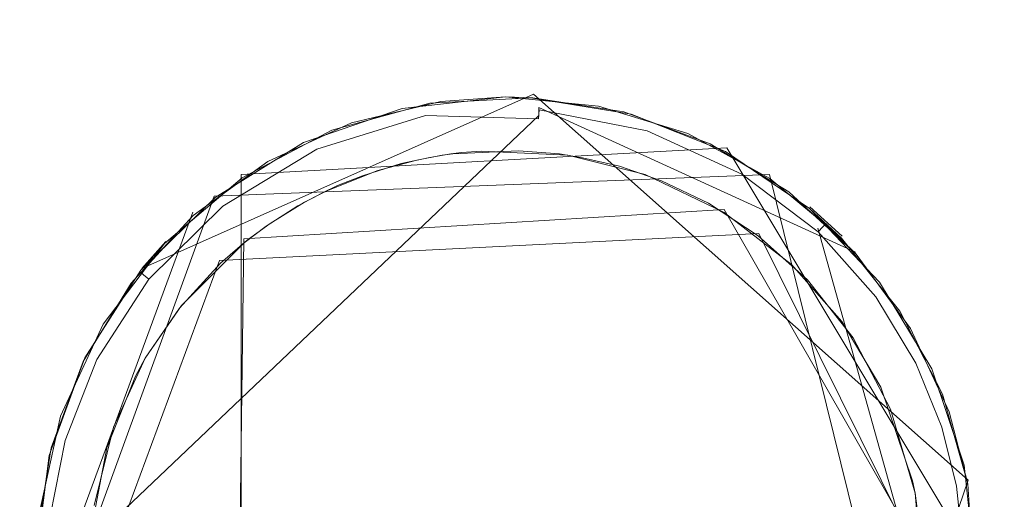
# Model space of a CAD drawing. Extents: x -199 to 199, y -199 to 199.
# Drawn here: x 125 to 129, y -73 to -71 of the extents above; entities that cross this region are included whole.
import ezdxf

# ---------------------------------------------------------------- set-up
doc = ezdxf.new("R2010")
doc.units = 0
doc.header["$LTSCALE"] = 500
doc.header["$MEASUREMENT"] = 0
for name, color, linetype in [('DWXOUTLINES', 7, 'Continuous'), ('KLUDI_GUMA', 7, 'Continuous'), ('KLUDI_ZLOTO', 7, 'Continuous')]:
    doc.layers.add(name, color=color, linetype=linetype)

msp = doc.modelspace()

# ---------------------------------------------------------------- linework, layer by layer
at = {"layer": 'DWXOUTLINES', "color": 0, "lineweight": 15}
for p, q in [((127.41, -71.74, -58.09), (125.95, -72.39, -58.13)), ((127.41, -71.74, -58.09), (129.03, -73.18, -58.09)), ((127.43, -71.79, -58.21), (128.61, -72.33, -58.09)), ((127.43, -71.79, -58.21), (127.43, -71.82, -58.25)), ((127.43, -71.82, -58.25), (125.6, -73.56, -58.21)), ((128.13, -71.94, -55.79), (126.32, -72.04, -55.79)), ((129.06, -73.49, -55.79), (128.13, -71.94, -55.79)), ((128.29, -72.04, -58.09), (126.22, -72.12, -58.09)), ((126.32, -74.94, -55.79), (126.32, -72.04, -55.79)), ((128.85, -74.31, -58.09), (128.29, -72.04, -58.09)), ((126.22, -72.12, -58.09), (125.59, -73.85, -58.09)), ((126.14, -72.18, -58.09), (125.57, -73.73, -58.09)), ((128.12, -72.17, -58.29), (126.33, -72.28, -58.29)), ((128.86, -73.46, -58.29), (128.12, -72.17, -58.29)), ((128.56, -72.27, -58.09), (128.44, -72.16, -55.79)), ((128.47, -72.24, -58.21), (128.95, -73.96, -58.21)), ((126.04, -72.29, -55.79), (125.95, -72.39, -58.09)), ((128.25, -72.26, -58.29), (126.24, -72.36, -58.29)), ((126.33, -72.28, -58.29), (126.3, -74.67, -58.29)), ((128.25, -72.26, -58.29), (128.86, -73.49, -58.29)), ((125.76, -73.66, -58.29), (126.24, -72.36, -58.29)), ((128.47, -74.8, -58.09), (129.03, -73.18, -58.09))]:
    msp.add_line(p, q, dxfattribs=at)
at = {"layer": 'KLUDI_GUMA', "lineweight": 15}
for points, invisible_edges in [([(126.658, -71.874, -55.8), (127.023, -71.773, -55.8), (126.92, -71.793, -58.1), (126.658, -71.874, -55.8)], 14), ([(126.731, -71.847, -58.1), (127.065, -71.767, -58.1), (127.001, -71.781, -58.142), (126.731, -71.847, -58.1)], 14), ([(127.023, -71.773, -55.8), (127.306, -71.75, -58.1), (126.92, -71.793, -58.1), (127.023, -71.773, -55.8)], 13), ([(127.065, -71.767, -58.1), (127.306, -71.75, -58.1), (127.001, -71.781, -58.142), (127.065, -71.767, -58.1)], 14), ([(127.306, -71.75, -58.1), (127.433, -71.759, -58.142), (127.001, -71.781, -58.142), (127.306, -71.75, -58.1)], 15), ([(127.433, -71.759, -58.142), (127.432, -71.773, -58.185), (127.001, -71.781, -58.142), (127.433, -71.759, -58.142)], 15), ([(127.432, -71.773, -58.185), (127.003, -71.795, -58.185), (127.001, -71.781, -58.142), (127.432, -71.773, -58.185)], 15), ([(127.432, -71.773, -58.185), (127.431, -71.798, -58.224), (127.003, -71.795, -58.185), (127.432, -71.773, -58.185)], 15), ([(127.023, -71.773, -55.8), (127.4, -71.753, -55.8), (127.306, -71.75, -58.1), (127.023, -71.773, -55.8)], 14), ([(127.407, -71.753, -58.1), (127.433, -71.759, -58.142), (127.306, -71.75, -58.1), (127.407, -71.753, -58.1)], 11), ([(127.4, -71.753, -55.8), (127.652, -71.785, -58.1), (127.306, -71.75, -58.1), (127.4, -71.753, -55.8)], 13), ([(127.4, -71.753, -55.8), (127.774, -71.814, -55.8), (127.652, -71.785, -58.1), (127.4, -71.753, -55.8)], 14), ([(127.407, -71.753, -58.1), (127.746, -71.806, -58.1), (127.433, -71.759, -58.142), (127.407, -71.753, -58.1)], 14), ([(127.432, -71.773, -58.185), (127.834, -71.877, -58.224), (127.431, -71.798, -58.224), (127.432, -71.773, -58.185)], 13), ([(127.433, -71.759, -58.142), (127.841, -71.854, -58.185), (127.432, -71.773, -58.185), (127.433, -71.759, -58.142)], 15), ([(127.841, -71.854, -58.185), (127.834, -71.877, -58.224), (127.432, -71.773, -58.185), (127.841, -71.854, -58.185)], 15), ([(127.746, -71.806, -58.1), (127.846, -71.84, -58.142), (127.433, -71.759, -58.142), (127.746, -71.806, -58.1)], 15), ([(127.433, -71.759, -58.142), (127.846, -71.84, -58.142), (127.841, -71.854, -58.185), (127.433, -71.759, -58.142)], 15), ([(126.658, -71.874, -55.8), (126.92, -71.793, -58.1), (126.553, -71.92, -58.1), (126.658, -71.874, -55.8)], 13), ([(127.003, -71.795, -58.185), (126.587, -71.909, -58.142), (127.001, -71.781, -58.142), (127.003, -71.795, -58.185)], 15), ([(126.587, -71.909, -58.142), (126.731, -71.847, -58.1), (127.001, -71.781, -58.142), (126.587, -71.909, -58.142)], 15), ([(126.587, -71.909, -58.142), (127.003, -71.795, -58.185), (126.593, -71.922, -58.185), (126.587, -71.909, -58.142)], 15), ([(127.003, -71.795, -58.185), (127.008, -71.82, -58.224), (126.593, -71.922, -58.185), (127.003, -71.795, -58.185)], 15), ([(127.003, -71.795, -58.185), (127.431, -71.798, -58.224), (127.008, -71.82, -58.224), (127.003, -71.795, -58.185)], 15), ([(127.431, -71.798, -58.224), (127.428, -71.832, -58.258), (127.008, -71.82, -58.224), (127.431, -71.798, -58.224)], 14), ([(127.431, -71.798, -58.224), (127.823, -71.909, -58.258), (127.428, -71.832, -58.258), (127.431, -71.798, -58.224)], 15), ([(127.834, -71.877, -58.224), (127.823, -71.909, -58.258), (127.431, -71.798, -58.224), (127.834, -71.877, -58.224)], 15), ([(127.774, -71.814, -55.8), (127.985, -71.887, -58.1), (127.652, -71.785, -58.1), (127.774, -71.814, -55.8)], 13), ([(127.746, -71.806, -58.1), (128.068, -71.925, -58.1), (127.846, -71.84, -58.142), (127.746, -71.806, -58.1)], 14), ([(126.42, -71.991, -58.1), (126.731, -71.847, -58.1), (126.587, -71.909, -58.142), (126.42, -71.991, -58.1)], 14), ([(126.603, -71.945, -58.224), (126.593, -71.922, -58.185), (127.008, -71.82, -58.224), (126.603, -71.945, -58.224)], 15), ([(127.014, -71.853, -58.258), (126.603, -71.945, -58.224), (127.008, -71.82, -58.224), (127.014, -71.853, -58.258)], 13), ([(127.014, -71.853, -58.258), (127.008, -71.82, -58.224), (127.428, -71.832, -58.258), (127.014, -71.853, -58.258)], 13), ([(127.425, -71.872, -58.282), (127.014, -71.853, -58.258), (127.428, -71.832, -58.258), (127.425, -71.872, -58.282)], 15), ([(127.425, -71.872, -58.282), (127.428, -71.832, -58.258), (127.811, -71.947, -58.282), (127.425, -71.872, -58.282)], 15), ([(127.823, -71.909, -58.258), (127.811, -71.947, -58.282), (127.428, -71.832, -58.258), (127.823, -71.909, -58.258)], 15), ([(127.774, -71.814, -55.8), (128.125, -71.954, -55.8), (127.985, -71.887, -58.1), (127.774, -71.814, -55.8)], 14), ([(127.846, -71.84, -58.142), (128.199, -72.017, -58.185), (127.841, -71.854, -58.185), (127.846, -71.84, -58.142)], 15), ([(128.068, -71.925, -58.1), (128.206, -72.005, -58.142), (127.846, -71.84, -58.142), (128.068, -71.925, -58.1)], 15), ([(127.846, -71.84, -58.142), (128.206, -72.005, -58.142), (128.199, -72.017, -58.185), (127.846, -71.84, -58.142)], 15), ([(126.324, -72.052, -55.8), (126.658, -71.874, -55.8), (126.553, -71.92, -58.1), (126.324, -72.052, -55.8)], 14), ([(126.617, -71.975, -58.258), (126.603, -71.945, -58.224), (127.014, -71.853, -58.258), (126.617, -71.975, -58.258)], 15), ([(127.021, -71.892, -58.282), (126.617, -71.975, -58.258), (127.014, -71.853, -58.258), (127.021, -71.892, -58.282)], 15), ([(127.021, -71.892, -58.282), (127.014, -71.853, -58.258), (127.425, -71.872, -58.282), (127.021, -71.892, -58.282)], 15), ([(127.422, -71.914, -58.296), (127.021, -71.892, -58.282), (127.425, -71.872, -58.282), (127.422, -71.914, -58.296)], 15), ([(127.422, -71.914, -58.296), (127.425, -71.872, -58.282), (127.798, -71.988, -58.296), (127.422, -71.914, -58.296)], 15), ([(127.798, -71.988, -58.296), (127.425, -71.872, -58.282), (127.811, -71.947, -58.282), (127.798, -71.988, -58.296)], 15), ([(127.834, -71.877, -58.224), (128.169, -72.067, -58.258), (127.823, -71.909, -58.258), (127.834, -71.877, -58.224)], 15), ([(127.841, -71.854, -58.185), (128.186, -72.038, -58.224), (127.834, -71.877, -58.224), (127.841, -71.854, -58.185)], 13), ([(128.186, -72.038, -58.224), (128.169, -72.067, -58.258), (127.834, -71.877, -58.224), (128.186, -72.038, -58.224)], 15), ([(128.199, -72.017, -58.185), (128.186, -72.038, -58.224), (127.841, -71.854, -58.185), (128.199, -72.017, -58.185)], 15), ([(126.324, -72.052, -55.8), (126.553, -71.92, -58.1), (126.224, -72.125, -58.1), (126.324, -72.052, -55.8)], 13), ([(126.42, -71.991, -58.1), (126.587, -71.909, -58.142), (126.228, -72.127, -58.142), (126.42, -71.991, -58.1)], 15), ([(126.587, -71.909, -58.142), (126.593, -71.922, -58.185), (126.228, -72.127, -58.142), (126.587, -71.909, -58.142)], 15), ([(126.237, -72.138, -58.185), (126.228, -72.127, -58.142), (126.593, -71.922, -58.185), (126.237, -72.138, -58.185)], 15), ([(126.603, -71.945, -58.224), (126.237, -72.138, -58.185), (126.593, -71.922, -58.185), (126.603, -71.945, -58.224)], 15), ([(126.617, -71.975, -58.258), (127.021, -71.892, -58.282), (126.634, -72.012, -58.282), (126.617, -71.975, -58.258)], 15), ([(126.634, -72.012, -58.282), (127.021, -71.892, -58.282), (127.028, -71.934, -58.296), (126.634, -72.012, -58.282)], 15), ([(127.021, -71.892, -58.282), (127.422, -71.914, -58.296), (127.028, -71.934, -58.296), (127.021, -71.892, -58.282)], 15), ([(127.422, -71.914, -58.296), (127.215, -71.952, -58.3), (127.028, -71.934, -58.296), (127.422, -71.914, -58.296)], 15), ([(127.215, -71.952, -58.3), (127.422, -71.914, -58.296), (127.538, -71.967, -58.3), (127.215, -71.952, -58.3)], 11), ([(127.538, -71.967, -58.3), (127.422, -71.914, -58.296), (127.798, -71.988, -58.296), (127.538, -71.967, -58.3)], 15), ([(127.823, -71.909, -58.258), (128.148, -72.101, -58.282), (127.811, -71.947, -58.282), (127.823, -71.909, -58.258)], 15), ([(128.169, -72.067, -58.258), (128.148, -72.101, -58.282), (127.823, -71.909, -58.258), (128.169, -72.067, -58.258)], 15), ([(128.125, -71.954, -55.8), (128.291, -72.054, -58.1), (127.985, -71.887, -58.1), (128.125, -71.954, -55.8)], 13), ([(126.252, -72.158, -58.224), (126.237, -72.138, -58.185), (126.603, -71.945, -58.224), (126.252, -72.158, -58.224)], 15), ([(126.617, -71.975, -58.258), (126.252, -72.158, -58.224), (126.603, -71.945, -58.224), (126.617, -71.975, -58.258)], 13), ([(126.634, -72.012, -58.282), (127.028, -71.934, -58.296), (126.651, -72.051, -58.296), (126.634, -72.012, -58.282)], 15), ([(127.028, -71.934, -58.296), (126.917, -71.999, -58.3), (126.651, -72.051, -58.296), (127.028, -71.934, -58.296)], 15), ([(127.024, -71.976, -58.3), (126.917, -71.999, -58.3), (127.028, -71.934, -58.296), (127.024, -71.976, -58.3)], 14), ([(127.102, -71.963, -58.3), (127.024, -71.976, -58.3), (127.028, -71.934, -58.296), (127.102, -71.963, -58.3)], 14), ([(127.215, -71.952, -58.3), (127.142, -71.958, -58.3), (127.028, -71.934, -58.296), (127.215, -71.952, -58.3)], 14), ([(127.142, -71.958, -58.3), (127.102, -71.963, -58.3), (127.028, -71.934, -58.296), (127.142, -71.958, -58.3)], 14), ([(127.507, -71.963, -58.3), (127.109, -71.962, -58.3), (127.354, -71.951, -58.3), (127.507, -71.963, -58.3)], 9), ([(127.798, -71.988, -58.296), (127.811, -71.947, -58.282), (128.126, -72.138, -58.296), (127.798, -71.988, -58.296)], 15), ([(128.148, -72.101, -58.282), (128.126, -72.138, -58.296), (127.811, -71.947, -58.282), (128.148, -72.101, -58.282)], 15), ([(128.068, -71.925, -58.1), (128.361, -72.104, -58.1), (128.206, -72.005, -58.142), (128.068, -71.925, -58.1)], 14), ([(128.125, -71.954, -55.8), (128.439, -72.166, -55.8), (128.291, -72.054, -58.1), (128.125, -71.954, -55.8)], 14), ([(125.963, -72.725, -58.3), (127.593, -71.977, -58.3), (128.762, -74.03, -58.3), (125.963, -72.725, -58.3)], 15), ([(126.343, -72.285, -58.3), (127.593, -71.977, -58.3), (125.963, -72.725, -58.3), (126.343, -72.285, -58.3)], 15), ([(126.142, -72.193, -58.1), (126.42, -71.991, -58.1), (126.228, -72.127, -58.142), (126.142, -72.193, -58.1)], 14), ([(126.252, -72.158, -58.224), (126.617, -71.975, -58.258), (126.273, -72.184, -58.258), (126.252, -72.158, -58.224)], 15), ([(126.634, -72.012, -58.282), (126.273, -72.184, -58.258), (126.617, -71.975, -58.258), (126.634, -72.012, -58.282)], 15), ([(127.593, -71.977, -58.3), (126.343, -72.285, -58.3), (126.428, -72.222, -58.3), (127.593, -71.977, -58.3)], 13), ([(126.975, -71.986, -58.3), (127.109, -71.962, -58.3), (126.428, -72.222, -58.3), (126.975, -71.986, -58.3)], 15), ([(127.109, -71.962, -58.3), (127.593, -71.977, -58.3), (126.428, -72.222, -58.3), (127.109, -71.962, -58.3)], 15), ([(126.83, -72.025, -58.3), (126.975, -71.986, -58.3), (126.428, -72.222, -58.3), (126.83, -72.025, -58.3)], 14), ([(127.069, -71.968, -58.3), (127.109, -71.962, -58.3), (126.975, -71.986, -58.3), (127.069, -71.968, -58.3)], 10), ([(127.507, -71.963, -58.3), (127.593, -71.977, -58.3), (127.109, -71.962, -58.3), (127.507, -71.963, -58.3)], 14), ([(127.538, -71.967, -58.3), (127.798, -71.988, -58.296), (127.826, -72.04, -58.3), (127.538, -71.967, -58.3)], 11), ([(127.593, -71.977, -58.3), (128.601, -72.649, -58.3), (128.762, -74.03, -58.3), (127.593, -71.977, -58.3)], 15), ([(128.601, -72.649, -58.3), (127.593, -71.977, -58.3), (127.887, -72.063, -58.3), (128.601, -72.649, -58.3)], 15), ([(127.593, -71.977, -58.3), (127.73, -72.009, -58.3), (127.887, -72.063, -58.3), (127.593, -71.977, -58.3)], 12), ([(127.826, -72.04, -58.3), (127.798, -71.988, -58.296), (128.126, -72.138, -58.296), (127.826, -72.04, -58.3)], 15), ([(126.634, -72.012, -58.282), (126.298, -72.216, -58.282), (126.273, -72.184, -58.258), (126.634, -72.012, -58.282)], 15), ([(126.298, -72.216, -58.282), (126.634, -72.012, -58.282), (126.651, -72.051, -58.296), (126.298, -72.216, -58.282)], 15), ([(126.64, -72.1, -58.3), (126.83, -72.025, -58.3), (126.428, -72.222, -58.3), (126.64, -72.1, -58.3)], 14), ([(126.917, -71.999, -58.3), (126.772, -72.045, -58.3), (126.651, -72.051, -58.296), (126.917, -71.999, -58.3)], 14), ([(128.199, -72.017, -58.185), (128.471, -72.253, -58.224), (128.186, -72.038, -58.224), (128.199, -72.017, -58.185)], 13), ([(128.206, -72.005, -58.142), (128.488, -72.235, -58.185), (128.199, -72.017, -58.185), (128.206, -72.005, -58.142)], 15), ([(128.488, -72.235, -58.185), (128.471, -72.253, -58.224), (128.199, -72.017, -58.185), (128.488, -72.235, -58.185)], 14), ([(128.361, -72.104, -58.1), (128.498, -72.225, -58.142), (128.206, -72.005, -58.142), (128.361, -72.104, -58.1)], 15), ([(128.206, -72.005, -58.142), (128.498, -72.225, -58.142), (128.488, -72.235, -58.185), (128.206, -72.005, -58.142)], 13), ([(126.035, -72.297, -55.8), (126.324, -72.052, -55.8), (126.224, -72.125, -58.1), (126.035, -72.297, -55.8)], 14), ([(126.324, -72.249, -58.296), (126.298, -72.216, -58.282), (126.651, -72.051, -58.296), (126.324, -72.249, -58.296)], 15), ([(126.531, -72.157, -58.3), (126.324, -72.249, -58.296), (126.651, -72.051, -58.296), (126.531, -72.157, -58.3)], 15), ([(126.621, -72.109, -58.3), (126.531, -72.157, -58.3), (126.651, -72.051, -58.296), (126.621, -72.109, -58.3)], 14), ([(126.68, -72.081, -58.3), (126.621, -72.109, -58.3), (126.651, -72.051, -58.296), (126.68, -72.081, -58.3)], 14), ([(126.772, -72.045, -58.3), (126.68, -72.081, -58.3), (126.651, -72.051, -58.296), (126.772, -72.045, -58.3)], 14), ([(127.826, -72.04, -58.3), (128.126, -72.138, -58.296), (128.12, -72.181, -58.3), (127.826, -72.04, -58.3)], 11), ([(128.062, -72.147, -58.3), (128.431, -72.433, -58.3), (127.887, -72.063, -58.3), (128.062, -72.147, -58.3)], 11), ([(128.431, -72.433, -58.3), (128.601, -72.649, -58.3), (127.887, -72.063, -58.3), (128.431, -72.433, -58.3)], 14), ([(128.169, -72.067, -58.258), (128.421, -72.307, -58.282), (128.148, -72.101, -58.282), (128.169, -72.067, -58.258)], 15), ([(128.186, -72.038, -58.224), (128.448, -72.278, -58.258), (128.169, -72.067, -58.258), (128.186, -72.038, -58.224)], 15), ([(128.448, -72.278, -58.258), (128.421, -72.307, -58.282), (128.169, -72.067, -58.258), (128.448, -72.278, -58.258)], 15), ([(128.471, -72.253, -58.224), (128.448, -72.278, -58.258), (128.186, -72.038, -58.224), (128.471, -72.253, -58.224)], 15), ([(128.439, -72.166, -55.8), (128.558, -72.277, -58.1), (128.291, -72.054, -58.1), (128.439, -72.166, -55.8)], 12), ([(126.556, -72.143, -58.3), (126.64, -72.1, -58.3), (126.428, -72.222, -58.3), (126.556, -72.143, -58.3)], 10), ([(128.126, -72.138, -58.296), (128.148, -72.101, -58.282), (128.392, -72.338, -58.296), (128.126, -72.138, -58.296)], 15), ([(128.148, -72.101, -58.282), (128.421, -72.307, -58.282), (128.392, -72.338, -58.296), (128.148, -72.101, -58.282)], 15), ([(128.361, -72.104, -58.1), (128.613, -72.337, -58.1), (128.498, -72.225, -58.142), (128.361, -72.104, -58.1)], 12), ([(126.142, -72.193, -58.1), (126.228, -72.127, -58.142), (125.946, -72.405, -58.142), (126.142, -72.193, -58.1)], 15), ([(126.237, -72.138, -58.185), (125.946, -72.405, -58.142), (126.228, -72.127, -58.142), (126.237, -72.138, -58.185)], 15), ([(125.957, -72.414, -58.185), (125.946, -72.405, -58.142), (126.237, -72.138, -58.185), (125.957, -72.414, -58.185)], 14), ([(126.035, -72.297, -55.8), (126.224, -72.125, -58.1), (125.947, -72.397, -58.1), (126.035, -72.297, -55.8)], 13), ([(126.252, -72.158, -58.224), (125.957, -72.414, -58.185), (126.237, -72.138, -58.185), (126.252, -72.158, -58.224)], 15), ([(128.12, -72.181, -58.3), (128.126, -72.138, -58.296), (128.392, -72.338, -58.296), (128.12, -72.181, -58.3)], 15), ([(125.957, -72.414, -58.185), (126.252, -72.158, -58.224), (125.976, -72.43, -58.224), (125.957, -72.414, -58.185)], 15), ([(126.273, -72.184, -58.258), (125.976, -72.43, -58.224), (126.252, -72.158, -58.224), (126.273, -72.184, -58.258)], 13), ([(126.414, -72.232, -58.3), (126.324, -72.249, -58.296), (126.531, -72.157, -58.3), (126.414, -72.232, -58.3)], 11), ([(128.247, -72.268, -58.3), (128.431, -72.433, -58.3), (128.062, -72.147, -58.3), (128.247, -72.268, -58.3)], 10), ([(128.439, -72.166, -55.8), (128.699, -72.441, -55.8), (128.558, -72.277, -58.1), (128.439, -72.166, -55.8)], 14), ([(125.91, -72.445, -58.1), (126.142, -72.193, -58.1), (125.946, -72.405, -58.142), (125.91, -72.445, -58.1)], 12), ([(126.273, -72.184, -58.258), (126.003, -72.451, -58.258), (125.976, -72.43, -58.224), (126.273, -72.184, -58.258)], 15), ([(126.298, -72.216, -58.282), (126.003, -72.451, -58.258), (126.273, -72.184, -58.258), (126.298, -72.216, -58.282)], 15), ([(126.298, -72.216, -58.282), (126.034, -72.476, -58.282), (126.003, -72.451, -58.258), (126.298, -72.216, -58.282)], 15), ([(126.324, -72.249, -58.296), (126.034, -72.476, -58.282), (126.298, -72.216, -58.282), (126.324, -72.249, -58.296)], 15), ([(128.372, -72.375, -58.3), (128.12, -72.181, -58.3), (128.392, -72.338, -58.296), (128.372, -72.375, -58.3)], 14), ([(126.034, -72.476, -58.282), (126.324, -72.249, -58.296), (126.067, -72.503, -58.296), (126.034, -72.476, -58.282)], 15), ([(126.324, -72.249, -58.296), (126.332, -72.294, -58.3), (126.067, -72.503, -58.296), (126.324, -72.249, -58.296)], 15), ([(126.414, -72.232, -58.3), (126.332, -72.294, -58.3), (126.324, -72.249, -58.296), (126.414, -72.232, -58.3)], 14), ([(128.471, -72.253, -58.224), (128.686, -72.496, -58.224), (128.448, -72.278, -58.258), (128.471, -72.253, -58.224)], 14), ([(128.488, -72.235, -58.185), (128.706, -72.481, -58.185), (128.471, -72.253, -58.224), (128.488, -72.235, -58.185)], 15), ([(128.706, -72.481, -58.185), (128.686, -72.496, -58.224), (128.471, -72.253, -58.224), (128.706, -72.481, -58.185)], 15), ([(128.498, -72.225, -58.142), (128.717, -72.473, -58.142), (128.488, -72.235, -58.185), (128.498, -72.225, -58.142)], 15), ([(128.706, -72.481, -58.185), (128.488, -72.235, -58.185), (128.717, -72.473, -58.142), (128.706, -72.481, -58.185)], 15), ([(128.613, -72.337, -58.1), (128.717, -72.473, -58.142), (128.498, -72.225, -58.142), (128.613, -72.337, -58.1)], 15), ([(126.244, -72.37, -58.3), (126.343, -72.285, -58.3), (125.963, -72.725, -58.3), (126.244, -72.37, -58.3)], 14), ([(128.448, -72.278, -58.258), (128.658, -72.516, -58.258), (128.421, -72.307, -58.282), (128.448, -72.278, -58.258)], 15), ([(128.686, -72.496, -58.224), (128.658, -72.516, -58.258), (128.448, -72.278, -58.258), (128.686, -72.496, -58.224)], 15), ([(128.699, -72.441, -55.8), (128.775, -72.55, -58.1), (128.558, -72.277, -58.1), (128.699, -72.441, -55.8)], 13), ([(125.806, -72.598, -55.8), (126.035, -72.297, -55.8), (125.947, -72.397, -58.1), (125.806, -72.598, -55.8)], 12), ([(126.332, -72.294, -58.3), (126.098, -72.528, -58.3), (126.067, -72.503, -58.296), (126.332, -72.294, -58.3)], 14), ([(128.421, -72.307, -58.282), (128.626, -72.539, -58.282), (128.392, -72.338, -58.296), (128.421, -72.307, -58.282)], 15), ([(128.658, -72.516, -58.258), (128.626, -72.539, -58.282), (128.421, -72.307, -58.282), (128.658, -72.516, -58.258)], 15), ([(128.591, -72.564, -58.296), (128.372, -72.375, -58.3), (128.392, -72.338, -58.296), (128.591, -72.564, -58.296)], 15), ([(128.626, -72.539, -58.282), (128.591, -72.564, -58.296), (128.392, -72.338, -58.296), (128.626, -72.539, -58.282)], 15), ([(128.613, -72.337, -58.1), (128.815, -72.614, -58.1), (128.717, -72.473, -58.142), (128.613, -72.337, -58.1)], 14), ([(125.806, -72.598, -55.8), (125.947, -72.397, -58.1), (125.738, -72.723, -58.1), (125.806, -72.598, -55.8)], 13), ([(126.244, -72.37, -58.3), (125.963, -72.725, -58.3), (126.09, -72.538, -58.3), (126.244, -72.37, -58.3)], 9), ([(128.559, -72.588, -58.3), (128.372, -72.375, -58.3), (128.591, -72.564, -58.296), (128.559, -72.588, -58.3)], 14), ([(125.91, -72.445, -58.1), (125.946, -72.405, -58.142), (125.748, -72.713, -58.142), (125.91, -72.445, -58.1)], 15), ([(125.957, -72.414, -58.185), (125.748, -72.713, -58.142), (125.946, -72.405, -58.142), (125.957, -72.414, -58.185)], 15), ([(125.748, -72.713, -58.142), (125.957, -72.414, -58.185), (125.761, -72.719, -58.185), (125.748, -72.713, -58.142)], 15), ([(125.976, -72.43, -58.224), (125.761, -72.719, -58.185), (125.957, -72.414, -58.185), (125.976, -72.43, -58.224)], 11), ([(125.976, -72.43, -58.224), (125.783, -72.73, -58.224), (125.761, -72.719, -58.185), (125.976, -72.43, -58.224)], 14), ([(126.003, -72.451, -58.258), (125.783, -72.73, -58.224), (125.976, -72.43, -58.224), (126.003, -72.451, -58.258)], 15), ([(125.731, -72.737, -58.1), (125.91, -72.445, -58.1), (125.748, -72.713, -58.142), (125.731, -72.737, -58.1)], 14), ([(126.003, -72.451, -58.258), (125.813, -72.745, -58.258), (125.783, -72.73, -58.224), (126.003, -72.451, -58.258)], 15), ([(126.034, -72.476, -58.282), (125.813, -72.745, -58.258), (126.003, -72.451, -58.258), (126.034, -72.476, -58.282)], 15), ([(128.699, -72.441, -55.8), (128.894, -72.765, -55.8), (128.775, -72.55, -58.1), (128.699, -72.441, -55.8)], 14), ([(128.706, -72.481, -58.185), (128.717, -72.473, -58.142), (128.87, -72.726, -58.142), (128.706, -72.481, -58.185)], 15), ([(128.717, -72.473, -58.142), (128.815, -72.614, -58.1), (128.87, -72.726, -58.142), (128.717, -72.473, -58.142)], 15), ([(126.034, -72.476, -58.282), (125.848, -72.763, -58.282), (125.813, -72.745, -58.258), (126.034, -72.476, -58.282)], 15), ([(125.848, -72.763, -58.282), (126.034, -72.476, -58.282), (126.067, -72.503, -58.296), (125.848, -72.763, -58.282)], 15), ([(125.887, -72.783, -58.296), (125.848, -72.763, -58.282), (126.067, -72.503, -58.296), (125.887, -72.783, -58.296)], 15), ([(125.963, -72.725, -58.3), (125.887, -72.783, -58.296), (126.067, -72.503, -58.296), (125.963, -72.725, -58.3)], 15), ([(126.098, -72.528, -58.3), (125.963, -72.725, -58.3), (126.067, -72.503, -58.296), (126.098, -72.528, -58.3)], 14), ([(128.686, -72.496, -58.224), (128.835, -72.743, -58.224), (128.658, -72.516, -58.258), (128.686, -72.496, -58.224)], 14), ([(128.706, -72.481, -58.185), (128.858, -72.732, -58.185), (128.686, -72.496, -58.224), (128.706, -72.481, -58.185)], 15), ([(128.858, -72.732, -58.185), (128.835, -72.743, -58.224), (128.686, -72.496, -58.224), (128.858, -72.732, -58.185)], 15), ([(128.858, -72.732, -58.185), (128.706, -72.481, -58.185), (128.87, -72.726, -58.142), (128.858, -72.732, -58.185)], 15), ([(128.591, -72.564, -58.296), (128.626, -72.539, -58.282), (128.769, -72.776, -58.282), (128.591, -72.564, -58.296)], 15), ([(128.658, -72.516, -58.258), (128.805, -72.758, -58.258), (128.626, -72.539, -58.282), (128.658, -72.516, -58.258)], 15), ([(128.805, -72.758, -58.258), (128.769, -72.776, -58.282), (128.626, -72.539, -58.282), (128.805, -72.758, -58.258)], 15), ([(128.835, -72.743, -58.224), (128.805, -72.758, -58.258), (128.658, -72.516, -58.258), (128.835, -72.743, -58.224)], 15), ([(128.559, -72.588, -58.3), (128.591, -72.564, -58.296), (128.731, -72.795, -58.296), (128.559, -72.588, -58.3)], 15), ([(128.591, -72.564, -58.296), (128.769, -72.776, -58.282), (128.731, -72.795, -58.296), (128.591, -72.564, -58.296)], 15), ([(128.894, -72.765, -55.8), (128.934, -72.859, -58.1), (128.775, -72.55, -58.1), (128.894, -72.765, -55.8)], 13), ([(125.647, -72.941, -55.8), (125.806, -72.598, -55.8), (125.738, -72.723, -58.1), (125.647, -72.941, -55.8)], 14), ([(128.705, -72.833, -58.3), (128.559, -72.588, -58.3), (128.731, -72.795, -58.296), (128.705, -72.833, -58.3)], 14), ([(128.815, -72.614, -58.1), (128.959, -72.925, -58.1), (128.87, -72.726, -58.142), (128.815, -72.614, -58.1)], 14), ([(128.601, -72.649, -58.3), (128.856, -73.499, -58.3), (128.762, -74.03, -58.3), (128.601, -72.649, -58.3)], 15), ([(128.832, -73.229, -58.3), (128.601, -72.649, -58.3), (128.741, -72.915, -58.3), (128.832, -73.229, -58.3)], 9), ([(128.832, -73.229, -58.3), (128.856, -73.499, -58.3), (128.601, -72.649, -58.3), (128.832, -73.229, -58.3)], 14), ([(125.647, -72.941, -55.8), (125.738, -72.723, -58.1), (125.605, -73.088, -58.1), (125.647, -72.941, -55.8)], 13), ([(125.731, -72.737, -58.1), (125.748, -72.713, -58.142), (125.627, -73.021, -58.142), (125.731, -72.737, -58.1)], 15), ([(125.748, -72.713, -58.142), (125.761, -72.719, -58.185), (125.627, -73.021, -58.142), (125.748, -72.713, -58.142)], 15), ([(125.627, -73.021, -58.142), (125.761, -72.719, -58.185), (125.641, -73.025, -58.185), (125.627, -73.021, -58.142)], 15), ([(125.783, -72.73, -58.224), (125.641, -73.025, -58.185), (125.761, -72.719, -58.185), (125.783, -72.73, -58.224)], 15), ([(125.783, -72.73, -58.224), (125.665, -73.032, -58.224), (125.641, -73.025, -58.185), (125.783, -72.73, -58.224)], 14), ([(125.813, -72.745, -58.258), (125.665, -73.032, -58.224), (125.783, -72.73, -58.224), (125.813, -72.745, -58.258)], 15), ([(125.845, -72.982, -58.3), (125.963, -72.725, -58.3), (128.762, -74.03, -58.3), (125.845, -72.982, -58.3)], 14), ([(125.927, -72.792, -58.3), (125.887, -72.783, -58.296), (125.963, -72.725, -58.3), (125.927, -72.792, -58.3)], 11), ([(128.955, -72.974, -58.185), (128.858, -72.732, -58.185), (128.87, -72.726, -58.142), (128.955, -72.974, -58.185)], 15), ([(128.959, -72.925, -58.1), (128.969, -72.97, -58.142), (128.87, -72.726, -58.142), (128.959, -72.925, -58.1)], 15), ([(128.969, -72.97, -58.142), (128.955, -72.974, -58.185), (128.87, -72.726, -58.142), (128.969, -72.97, -58.142)], 15), ([(125.612, -73.059, -58.1), (125.731, -72.737, -58.1), (125.627, -73.021, -58.142), (125.612, -73.059, -58.1)], 14), ([(125.813, -72.745, -58.258), (125.697, -73.041, -58.258), (125.665, -73.032, -58.224), (125.813, -72.745, -58.258)], 15), ([(125.848, -72.763, -58.282), (125.697, -73.041, -58.258), (125.813, -72.745, -58.258), (125.848, -72.763, -58.282)], 15), ([(125.848, -72.763, -58.282), (125.736, -73.052, -58.282), (125.697, -73.041, -58.258), (125.848, -72.763, -58.282)], 15), ([(125.887, -72.783, -58.296), (125.736, -73.052, -58.282), (125.848, -72.763, -58.282), (125.887, -72.783, -58.296)], 15), ([(128.805, -72.758, -58.258), (128.861, -73.004, -58.282), (128.769, -72.776, -58.282), (128.805, -72.758, -58.258)], 15), ([(128.835, -72.743, -58.224), (128.9, -72.992, -58.258), (128.805, -72.758, -58.258), (128.835, -72.743, -58.224)], 15), ([(128.9, -72.992, -58.258), (128.861, -73.004, -58.282), (128.805, -72.758, -58.258), (128.9, -72.992, -58.258)], 15), ([(128.858, -72.732, -58.185), (128.932, -72.982, -58.224), (128.835, -72.743, -58.224), (128.858, -72.732, -58.185)], 13), ([(128.932, -72.982, -58.224), (128.9, -72.992, -58.258), (128.835, -72.743, -58.224), (128.932, -72.982, -58.224)], 15), ([(128.932, -72.982, -58.224), (128.858, -72.732, -58.185), (128.955, -72.974, -58.185), (128.932, -72.982, -58.224)], 15), ([(128.894, -72.765, -55.8), (129.015, -73.124, -55.8), (128.934, -72.859, -58.1), (128.894, -72.765, -55.8)], 14), ([(125.736, -73.052, -58.282), (125.887, -72.783, -58.296), (125.777, -73.064, -58.296), (125.736, -73.052, -58.282)], 15), ([(125.82, -73.059, -58.3), (125.777, -73.064, -58.296), (125.887, -72.783, -58.296), (125.82, -73.059, -58.3)], 15), ([(125.927, -72.792, -58.3), (125.82, -73.059, -58.3), (125.887, -72.783, -58.296), (125.927, -72.792, -58.3)], 14), ([(128.705, -72.833, -58.3), (128.731, -72.795, -58.296), (128.821, -73.017, -58.296), (128.705, -72.833, -58.3)], 15), ([(128.769, -72.776, -58.282), (128.821, -73.017, -58.296), (128.731, -72.795, -58.296), (128.769, -72.776, -58.282)], 15), ([(128.861, -73.004, -58.282), (128.821, -73.017, -58.296), (128.769, -72.776, -58.282), (128.861, -73.004, -58.282)], 15), ([(128.823, -73.182, -58.3), (128.705, -72.833, -58.3), (128.821, -73.017, -58.296), (128.823, -73.182, -58.3)], 14), ([(129.015, -73.124, -55.8), (129.029, -73.194, -58.1), (128.934, -72.859, -58.1), (129.015, -73.124, -55.8)], 13), ([(125.647, -72.941, -55.8), (125.605, -73.088, -58.1), (125.566, -73.311, -55.8), (125.647, -72.941, -55.8)], 11), ([(129.029, -73.194, -58.1), (128.969, -72.97, -58.142), (128.959, -72.925, -58.1), (129.029, -73.194, -58.1)], 11), ([(125.772, -73.274, -58.3), (125.845, -72.982, -58.3), (128.762, -74.03, -58.3), (125.772, -73.274, -58.3)], 14), ([(128.953, -73.208, -58.258), (128.9, -72.992, -58.258), (128.932, -72.982, -58.224), (128.953, -73.208, -58.258)], 15), ([(128.986, -73.202, -58.224), (128.932, -72.982, -58.224), (128.955, -72.974, -58.185), (128.986, -73.202, -58.224)], 14), ([(128.986, -73.202, -58.224), (128.953, -73.208, -58.258), (128.932, -72.982, -58.224), (128.986, -73.202, -58.224)], 15), ([(129.01, -73.198, -58.185), (128.955, -72.974, -58.185), (128.969, -72.97, -58.142), (129.01, -73.198, -58.185)], 15), ([(129.01, -73.198, -58.185), (128.986, -73.202, -58.224), (128.955, -72.974, -58.185), (129.01, -73.198, -58.185)], 15), ([(129.029, -73.194, -58.1), (129.024, -73.195, -58.142), (128.969, -72.97, -58.142), (129.029, -73.194, -58.1)], 15), ([(129.024, -73.195, -58.142), (129.01, -73.198, -58.185), (128.969, -72.97, -58.142), (129.024, -73.195, -58.142)], 15), ([(125.612, -73.059, -58.1), (125.627, -73.021, -58.142), (125.57, -73.311, -58.142), (125.612, -73.059, -58.1)], 15), ([(125.627, -73.021, -58.142), (125.641, -73.025, -58.185), (125.57, -73.311, -58.142), (125.627, -73.021, -58.142)], 15), ([(128.871, -73.222, -58.296), (128.821, -73.017, -58.296), (128.861, -73.004, -58.282), (128.871, -73.222, -58.296)], 15), ([(128.871, -73.222, -58.296), (128.823, -73.182, -58.3), (128.821, -73.017, -58.296), (128.871, -73.222, -58.296)], 15), ([(128.913, -73.215, -58.282), (128.861, -73.004, -58.282), (128.9, -72.992, -58.258), (128.913, -73.215, -58.282)], 15), ([(128.913, -73.215, -58.282), (128.871, -73.222, -58.296), (128.861, -73.004, -58.282), (128.913, -73.215, -58.282)], 15), ([(128.953, -73.208, -58.258), (128.913, -73.215, -58.282), (128.9, -72.992, -58.258), (128.953, -73.208, -58.258)], 15), ([(125.559, -73.398, -58.1), (125.612, -73.059, -58.1), (125.57, -73.311, -58.142), (125.559, -73.398, -58.1)], 14), ([(125.57, -73.311, -58.142), (125.641, -73.025, -58.185), (125.585, -73.313, -58.185), (125.57, -73.311, -58.142)], 15), ([(125.665, -73.032, -58.224), (125.585, -73.313, -58.185), (125.641, -73.025, -58.185), (125.665, -73.032, -58.224)], 15), ([(125.665, -73.032, -58.224), (125.609, -73.316, -58.224), (125.585, -73.313, -58.185), (125.665, -73.032, -58.224)], 14), ([(125.697, -73.041, -58.258), (125.609, -73.316, -58.224), (125.665, -73.032, -58.224), (125.697, -73.041, -58.258)], 15), ([(125.697, -73.041, -58.258), (125.643, -73.319, -58.258), (125.609, -73.316, -58.224), (125.697, -73.041, -58.258)], 15), ([(125.736, -73.052, -58.282), (125.643, -73.319, -58.258), (125.697, -73.041, -58.258), (125.736, -73.052, -58.282)], 15), ([(125.643, -73.319, -58.258), (125.736, -73.052, -58.282), (125.682, -73.324, -58.282), (125.643, -73.319, -58.258)], 15), ([(125.736, -73.052, -58.282), (125.777, -73.064, -58.296), (125.682, -73.324, -58.282), (125.736, -73.052, -58.282)], 15), ([(125.82, -73.059, -58.3), (125.725, -73.328, -58.296), (125.777, -73.064, -58.296), (125.82, -73.059, -58.3)], 15), ([(125.762, -73.358, -58.3), (125.725, -73.328, -58.296), (125.82, -73.059, -58.3), (125.762, -73.358, -58.3)], 11), ([(125.566, -73.311, -55.8), (125.605, -73.088, -58.1), (125.556, -73.473, -58.1), (125.566, -73.311, -55.8)], 13), ([(125.725, -73.328, -58.296), (125.682, -73.324, -58.282), (125.777, -73.064, -58.296), (125.725, -73.328, -58.296)], 15), ([(129.015, -73.124, -55.8), (129.056, -73.5, -55.8), (129.029, -73.194, -58.1), (129.015, -73.124, -55.8)], 14), ([(128.832, -73.229, -58.3), (128.823, -73.182, -58.3), (128.871, -73.222, -58.296), (128.832, -73.229, -58.3)], 14), ([(128.986, -73.202, -58.224), (128.977, -73.429, -58.258), (128.953, -73.208, -58.258), (128.986, -73.202, -58.224)], 15), ([(128.986, -73.202, -58.224), (129.011, -73.428, -58.224), (128.977, -73.429, -58.258), (128.986, -73.202, -58.224)], 12), ([(129.01, -73.198, -58.185), (129.011, -73.428, -58.224), (128.986, -73.202, -58.224), (129.01, -73.198, -58.185)], 15), ([(129.024, -73.195, -58.142), (129.035, -73.427, -58.185), (129.01, -73.198, -58.185), (129.024, -73.195, -58.142)], 15), ([(129.01, -73.198, -58.185), (129.035, -73.427, -58.185), (129.011, -73.428, -58.224), (129.01, -73.198, -58.185)], 15), ([(129.029, -73.194, -58.1), (129.05, -73.426, -58.142), (129.024, -73.195, -58.142), (129.029, -73.194, -58.1)], 15), ([(129.024, -73.195, -58.142), (129.05, -73.426, -58.142), (129.035, -73.427, -58.185), (129.024, -73.195, -58.142)], 15), ([(129.05, -73.426, -58.142), (129.029, -73.194, -58.1), (129.053, -73.602, -58.1), (129.05, -73.426, -58.142)], 13), ([(129.056, -73.5, -55.8), (129.054, -73.582, -58.1), (129.029, -73.194, -58.1), (129.056, -73.5, -55.8)], 13), ([(128.849, -73.35, -58.3), (128.832, -73.229, -58.3), (128.871, -73.222, -58.296), (128.849, -73.35, -58.3)], 14), ([(128.849, -73.35, -58.3), (128.871, -73.222, -58.296), (128.894, -73.433, -58.296), (128.849, -73.35, -58.3)], 15), ([(128.913, -73.215, -58.282), (128.894, -73.433, -58.296), (128.871, -73.222, -58.296), (128.913, -73.215, -58.282)], 15), ([(128.913, -73.215, -58.282), (128.937, -73.431, -58.282), (128.894, -73.433, -58.296), (128.913, -73.215, -58.282)], 15), ([(128.953, -73.208, -58.258), (128.937, -73.431, -58.282), (128.913, -73.215, -58.282), (128.953, -73.208, -58.258)], 15), ([(128.953, -73.208, -58.258), (128.977, -73.429, -58.258), (128.937, -73.431, -58.282), (128.953, -73.208, -58.258)], 15)]:
    msp.add_3dface(points, dxfattribs=dict(at, invisible_edges=invisible_edges))
at = {"layer": 'KLUDI_ZLOTO', "lineweight": 15, "invisible_edges": 15}
for points in [[(0, 0, -55.8), (112.947, -50.287, -55.8), (128.721, -74.317, -55.8), (100.024, -72.671, -55.8)], [(0, 0, -47.8), (100.024, -72.671, -47.8), (128.721, -74.317, -47.8), (112.947, -50.287, -47.8)], [(112.947, -50.287, -55.8), (141.36, -45.93, -55.8), (185.44, -71.184, -55.8), (181.46, -80.791, -55.8)], [(112.947, -50.287, -47.8), (181.46, -80.791, -47.8), (185.44, -71.184, -47.8), (141.36, -45.931, -47.8)], [(112.947, -50.287, -55.8), (181.46, -80.791, -55.8), (176.984, -90.178, -55.8), (128.721, -74.317, -55.8)], [(112.947, -50.287, -47.8), (128.721, -74.317, -47.8), (176.984, -90.178, -47.8), (181.46, -80.791, -47.8)], [(100.024, -72.671, -55.8), (128.721, -74.317, -55.8), (166.588, -108.183, -55.8), (160.697, -116.753, -55.8)], [(100.024, -72.671, -55.8), (160.697, -116.753, -55.8), (154.367, -125.004, -55.8), (110.457, -99.456, -55.8)], [(100.024, -72.671, -47.8), (110.457, -99.456, -47.8), (154.367, -125.004, -47.8), (160.697, -116.753, -47.8)], [(100.024, -72.671, -47.8), (160.697, -116.753, -47.8), (166.588, -108.183, -47.8), (128.721, -74.317, -47.8)]]:
    msp.add_3dface(points, dxfattribs=at)

doc.saveas('drawing.dxf')
